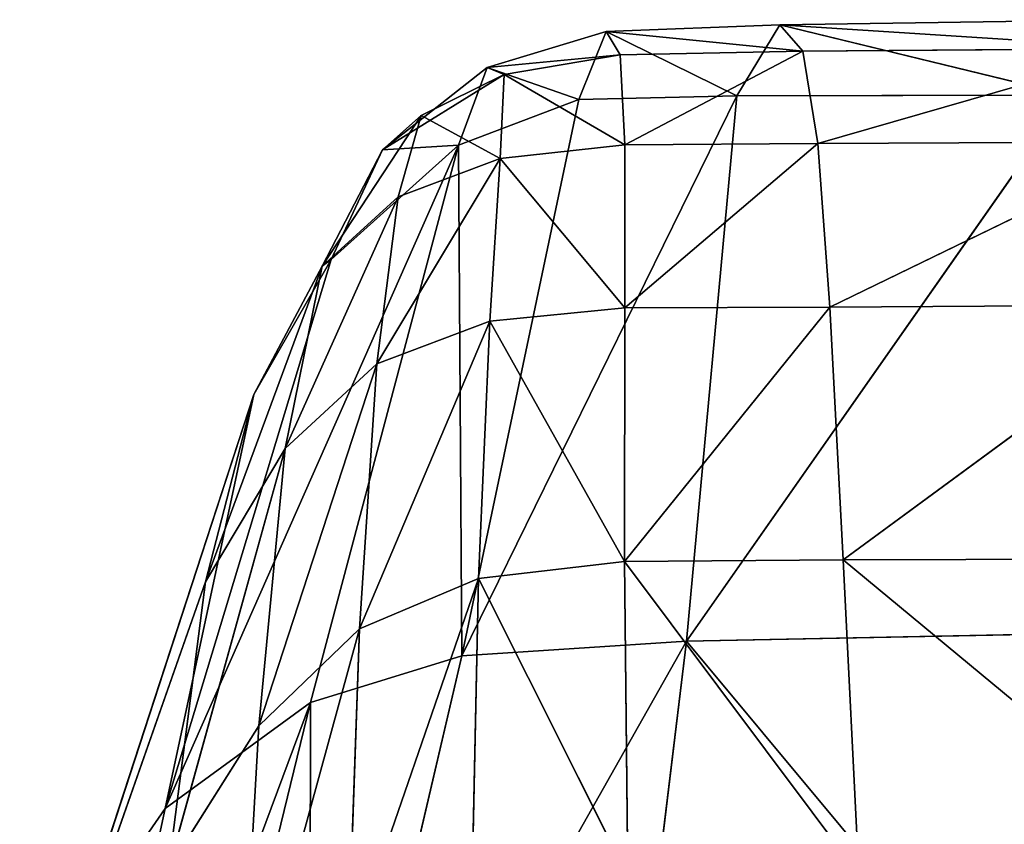
# Model space of a CAD drawing. Extents: x -0.57 to 0.78, y -0.68 to 0.81.
# Drawn here: x -0.45 to -0.4, y 0.77 to 0.81 of the extents above; entities that cross this region are included whole.
import ezdxf

# ---------------------------------------------------------------- set-up
doc = ezdxf.new("R2010")
doc.units = 0
doc.header["$LTSCALE"] = 0.0254
doc.layers.get('0').update_dxf_attribs({"color": 13, "linetype": 'CONTINUOUS'})

# ---------------------------------------------------------------- blocks, each defined once
blk = doc.blocks.new('SEDILE')
at = {"color": 0}
for p, q in [((-0.409369, 0.720241, 2.164553), (-0.392941, 0.720491, 2.165286)), ((-0.409369, 0.720241, 2.164553), (-0.392941, 0.720491, 2.165286)), ((-0.41779, 0.719918, 2.164402), (-0.409369, 0.720241, 2.164553)), ((-0.41779, 0.719918, 2.164402), (-0.409369, 0.720241, 2.164553)), ((-0.409369, 0.720241, 2.164553), (-0.411458, 0.716806, 2.147797)), ((-0.409369, 0.720241, 2.164553), (-0.411458, 0.716806, 2.147797)), ((-0.395366, 0.716834, 2.148406), (-0.409369, 0.720241, 2.164553)), ((-0.395366, 0.716834, 2.148406), (-0.409369, 0.720241, 2.164553)), ((-0.409369, 0.720241, 2.164553), (-0.40826, 0.718968, 2.174899)), ((-0.391522, 0.719096, 2.175619), (-0.409369, 0.720241, 2.164553)), ((-0.391522, 0.719096, 2.175619), (-0.409369, 0.720241, 2.164553)), ((-0.409369, 0.720241, 2.164553), (-0.40826, 0.718968, 2.174899)), ((-0.41779, 0.719918, 2.164402), (-0.423548, 0.718174, 2.16424)), ((-0.41779, 0.719918, 2.164402), (-0.423548, 0.718174, 2.16424)), ((-0.419114, 0.716621, 2.147852), (-0.41779, 0.719918, 2.164402)), ((-0.419114, 0.716621, 2.147852), (-0.41779, 0.719918, 2.164402)), ((-0.411458, 0.716806, 2.147797), (-0.41779, 0.719918, 2.164402)), ((-0.411458, 0.716806, 2.147797), (-0.41779, 0.719918, 2.164402)), ((-0.41779, 0.719918, 2.164402), (-0.417104, 0.718796, 2.174503)), ((-0.40826, 0.718968, 2.174899), (-0.41779, 0.719918, 2.164402)), ((-0.40826, 0.718968, 2.174899), (-0.41779, 0.719918, 2.164402)), ((-0.41779, 0.719918, 2.164402), (-0.417104, 0.718796, 2.174503)), ((-0.40826, 0.718968, 2.174899), (-0.391522, 0.719096, 2.175619)), ((-0.40826, 0.718968, 2.174899), (-0.391522, 0.719096, 2.175619)), ((-0.391522, 0.719096, 2.175619), (-0.407529, 0.714491, 2.181052)), ((-0.391522, 0.719096, 2.175619), (-0.407529, 0.714491, 2.181052)), ((-0.423548, 0.718174, 2.16424), (-0.417104, 0.718796, 2.174503)), ((-0.423548, 0.718174, 2.16424), (-0.417104, 0.718796, 2.174503)), ((-0.422723, 0.717835, 2.173783), (-0.417104, 0.718796, 2.174503)), ((-0.422723, 0.717835, 2.173783), (-0.417104, 0.718796, 2.174503)), ((-0.417104, 0.718796, 2.174503), (-0.40826, 0.718968, 2.174899)), ((-0.417104, 0.718796, 2.174503), (-0.40826, 0.718968, 2.174899)), ((-0.417104, 0.718796, 2.174503), (-0.416878, 0.714437, 2.180339)), ((-0.417104, 0.718796, 2.174503), (-0.416878, 0.714437, 2.180339)), ((-0.40826, 0.718968, 2.174899), (-0.416878, 0.714437, 2.180339)), ((-0.40826, 0.718968, 2.174899), (-0.416878, 0.714437, 2.180339)), ((-0.40826, 0.718968, 2.174899), (-0.407529, 0.714491, 2.181052)), ((-0.40826, 0.718968, 2.174899), (-0.407529, 0.714491, 2.181052)), ((-0.428618, 0.714194, 2.164046), (-0.423548, 0.718174, 2.16424)), ((-0.428618, 0.714194, 2.164046), (-0.423548, 0.718174, 2.16424)), ((-0.423548, 0.718174, 2.16424), (-0.424943, 0.714417, 2.147679)), ((-0.423548, 0.718174, 2.16424), (-0.424943, 0.714417, 2.147679)), ((-0.423548, 0.718174, 2.16424), (-0.422723, 0.717835, 2.173783)), ((-0.423548, 0.718174, 2.16424), (-0.419114, 0.716621, 2.147852)), ((-0.423548, 0.718174, 2.16424), (-0.419114, 0.716621, 2.147852)), ((-0.423548, 0.718174, 2.16424), (-0.422723, 0.717835, 2.173783)), ((-0.422723, 0.717835, 2.173783), (-0.428618, 0.714194, 2.164046)), ((-0.422723, 0.717835, 2.173783), (-0.428618, 0.714194, 2.164046)), ((-0.422723, 0.717835, 2.173783), (-0.426746, 0.715851, 2.172292)), ((-0.422723, 0.717835, 2.173783), (-0.426746, 0.715851, 2.172292)), ((-0.422916, 0.713772, 2.178651), (-0.422723, 0.717835, 2.173783)), ((-0.422916, 0.713772, 2.178651), (-0.422723, 0.717835, 2.173783)), ((-0.422723, 0.717835, 2.173783), (-0.416878, 0.714437, 2.180339)), ((-0.422723, 0.717835, 2.173783), (-0.416878, 0.714437, 2.180339)), ((-0.424943, 0.714417, 2.147679), (-0.419114, 0.716621, 2.147852)), ((-0.424943, 0.714417, 2.147679), (-0.419114, 0.716621, 2.147852)), ((-0.42478, 0.689678, 2.071532), (-0.411458, 0.716806, 2.147797)), ((-0.42478, 0.689678, 2.071532), (-0.411458, 0.716806, 2.147797)), ((-0.42478, 0.689678, 2.071532), (-0.419114, 0.716621, 2.147852)), ((-0.42478, 0.689678, 2.071532), (-0.419114, 0.716621, 2.147852)), ((-0.411458, 0.716806, 2.147797), (-0.419114, 0.716621, 2.147852)), ((-0.411458, 0.716806, 2.147797), (-0.419114, 0.716621, 2.147852)), ((-0.395366, 0.716834, 2.148406), (-0.413894, 0.690384, 2.071587)), ((-0.395366, 0.716834, 2.148406), (-0.413894, 0.690384, 2.071587)), ((-0.413894, 0.690384, 2.071587), (-0.411458, 0.716806, 2.147797)), ((-0.413894, 0.690384, 2.071587), (-0.411458, 0.716806, 2.147797)), ((-0.395366, 0.716834, 2.148406), (-0.411458, 0.716806, 2.147797)), ((-0.395366, 0.716834, 2.148406), (-0.411458, 0.716806, 2.147797)), ((-0.426746, 0.715851, 2.172292), (-0.431549, 0.708549, 2.164742)), ((-0.426746, 0.715851, 2.172292), (-0.431549, 0.708549, 2.164742)), ((-0.428618, 0.714194, 2.164046), (-0.426746, 0.715851, 2.172292)), ((-0.428618, 0.714194, 2.164046), (-0.426746, 0.715851, 2.172292)), ((-0.426746, 0.715851, 2.172292), (-0.427858, 0.711905, 2.174423)), ((-0.426746, 0.715851, 2.172292), (-0.427858, 0.711905, 2.174423)), ((-0.426746, 0.715851, 2.172292), (-0.422916, 0.713772, 2.178651)), ((-0.426746, 0.715851, 2.172292), (-0.422916, 0.713772, 2.178651)), ((-0.439145, 0.68227, 2.072669), (-0.424943, 0.714417, 2.147679)), ((-0.439145, 0.68227, 2.072669), (-0.424943, 0.714417, 2.147679)), ((-0.432112, 0.687407, 2.071859), (-0.424943, 0.714417, 2.147679)), ((-0.432112, 0.687407, 2.071859), (-0.424943, 0.714417, 2.147679)), ((-0.431111, 0.708867, 2.147204), (-0.424943, 0.714417, 2.147679)), ((-0.431111, 0.708867, 2.147204), (-0.424943, 0.714417, 2.147679)), ((-0.428618, 0.714194, 2.164046), (-0.424943, 0.714417, 2.147679)), ((-0.428618, 0.714194, 2.164046), (-0.424943, 0.714417, 2.147679)), ((-0.424943, 0.714417, 2.147679), (-0.42478, 0.689678, 2.071532)), ((-0.424943, 0.714417, 2.147679), (-0.42478, 0.689678, 2.071532)), ((-0.416878, 0.714437, 2.180339), (-0.422916, 0.713772, 2.178651)), ((-0.416878, 0.714437, 2.180339), (-0.422916, 0.713772, 2.178651)), ((-0.416878, 0.714437, 2.180339), (-0.407529, 0.714491, 2.181052)), ((-0.407529, 0.714491, 2.181052), (-0.416878, 0.70653, 2.18439)), ((-0.407529, 0.714491, 2.181052), (-0.416878, 0.70653, 2.18439)), ((-0.416878, 0.714437, 2.180339), (-0.407529, 0.714491, 2.181052)), ((-0.416878, 0.714437, 2.180339), (-0.416878, 0.70653, 2.18439)), ((-0.416878, 0.714437, 2.180339), (-0.416878, 0.70653, 2.18439)), ((-0.407529, 0.714491, 2.181052), (-0.390446, 0.714574, 2.181698)), ((-0.407529, 0.714491, 2.181052), (-0.390446, 0.714574, 2.181698)), ((-0.406939, 0.706561, 2.185422), (-0.407529, 0.714491, 2.181052)), ((-0.406939, 0.706561, 2.185422), (-0.407529, 0.714491, 2.181052)), ((-0.390446, 0.714574, 2.181698), (-0.406939, 0.706561, 2.185422)), ((-0.390446, 0.714574, 2.181698), (-0.406939, 0.706561, 2.185422)), ((-0.428618, 0.714194, 2.164046), (-0.431549, 0.708549, 2.164742)), ((-0.428618, 0.714194, 2.164046), (-0.431549, 0.708549, 2.164742)), ((-0.431111, 0.708867, 2.147204), (-0.428618, 0.714194, 2.164046)), ((-0.431111, 0.708867, 2.147204), (-0.428618, 0.714194, 2.164046)), ((-0.422916, 0.713772, 2.178651), (-0.428889, 0.703819, 2.176352)), ((-0.422916, 0.713772, 2.178651), (-0.428889, 0.703819, 2.176352)), ((-0.422916, 0.713772, 2.178651), (-0.427858, 0.711905, 2.174423)), ((-0.422916, 0.713772, 2.178651), (-0.427858, 0.711905, 2.174423)), ((-0.423428, 0.705881, 2.181922), (-0.422916, 0.713772, 2.178651)), ((-0.423428, 0.705881, 2.181922), (-0.422916, 0.713772, 2.178651)), ((-0.422916, 0.713772, 2.178651), (-0.416878, 0.70653, 2.18439)), ((-0.422916, 0.713772, 2.178651), (-0.416878, 0.70653, 2.18439)), ((-0.427858, 0.711905, 2.174423), (-0.433335, 0.699713, 2.165521)), ((-0.427858, 0.711905, 2.174423), (-0.433335, 0.699713, 2.165521)), ((-0.427858, 0.711905, 2.174423), (-0.431549, 0.708549, 2.164742)), ((-0.427858, 0.711905, 2.174423), (-0.431549, 0.708549, 2.164742)), ((-0.428889, 0.703819, 2.176352), (-0.427858, 0.711905, 2.174423)), ((-0.428889, 0.703819, 2.176352), (-0.427858, 0.711905, 2.174423)), ((-0.439145, 0.68227, 2.072669), (-0.431111, 0.708867, 2.147204)), ((-0.439145, 0.68227, 2.072669), (-0.431111, 0.708867, 2.147204)), ((-0.431549, 0.708549, 2.164742), (-0.437198, 0.693256, 2.147268)), ((-0.431549, 0.708549, 2.164742), (-0.437198, 0.693256, 2.147268)), ((-0.434849, 0.702336, 2.147145), (-0.431111, 0.708867, 2.147204)), ((-0.434849, 0.702336, 2.147145), (-0.431111, 0.708867, 2.147204)), ((-0.431549, 0.708549, 2.164742), (-0.434849, 0.702336, 2.147145)), ((-0.431549, 0.708549, 2.164742), (-0.434849, 0.702336, 2.147145)), ((-0.433335, 0.699713, 2.165521), (-0.431549, 0.708549, 2.164742)), ((-0.433335, 0.699713, 2.165521), (-0.431549, 0.708549, 2.164742)), ((-0.431549, 0.708549, 2.164742), (-0.431111, 0.708867, 2.147204)), ((-0.431549, 0.708549, 2.164742), (-0.431111, 0.708867, 2.147204)), ((-0.406939, 0.706561, 2.185422), (-0.389472, 0.70668, 2.186027)), ((-0.406939, 0.706561, 2.185422), (-0.389472, 0.70668, 2.186027)), ((-0.389472, 0.70668, 2.186027), (-0.406301, 0.694332, 2.189354)), ((-0.389472, 0.70668, 2.186027), (-0.406301, 0.694332, 2.189354)), ((-0.423428, 0.705881, 2.181922), (-0.416878, 0.70653, 2.18439)), ((-0.423428, 0.705881, 2.181922), (-0.416878, 0.70653, 2.18439)), ((-0.406939, 0.706561, 2.185422), (-0.416892, 0.694251, 2.187919)), ((-0.406939, 0.706561, 2.185422), (-0.416892, 0.694251, 2.187919)), ((-0.416878, 0.70653, 2.18439), (-0.416892, 0.694251, 2.187919)), ((-0.416878, 0.70653, 2.18439), (-0.416892, 0.694251, 2.187919)), ((-0.416878, 0.70653, 2.18439), (-0.406939, 0.706561, 2.185422)), ((-0.416878, 0.70653, 2.18439), (-0.406939, 0.706561, 2.185422)), ((-0.406939, 0.706561, 2.185422), (-0.406301, 0.694332, 2.189354)), ((-0.406939, 0.706561, 2.185422), (-0.406301, 0.694332, 2.189354)), ((-0.423428, 0.705881, 2.181922), (-0.429731, 0.690988, 2.177932)), ((-0.423428, 0.705881, 2.181922), (-0.429731, 0.690988, 2.177932)), ((-0.428889, 0.703819, 2.176352), (-0.423428, 0.705881, 2.181922)), ((-0.428889, 0.703819, 2.176352), (-0.423428, 0.705881, 2.181922)), ((-0.423967, 0.69342, 2.184649), (-0.423428, 0.705881, 2.181922)), ((-0.423967, 0.69342, 2.184649), (-0.423428, 0.705881, 2.181922)), ((-0.423428, 0.705881, 2.181922), (-0.416892, 0.694251, 2.187919)), ((-0.423428, 0.705881, 2.181922), (-0.416892, 0.694251, 2.187919)), ((-0.428889, 0.703819, 2.176352), (-0.434611, 0.686289, 2.165912)), ((-0.428889, 0.703819, 2.176352), (-0.434611, 0.686289, 2.165912)), ((-0.433335, 0.699713, 2.165521), (-0.428889, 0.703819, 2.176352)), ((-0.433335, 0.699713, 2.165521), (-0.428889, 0.703819, 2.176352)), ((-0.429731, 0.690988, 2.177932), (-0.428889, 0.703819, 2.176352)), ((-0.429731, 0.690988, 2.177932), (-0.428889, 0.703819, 2.176352)), ((-0.434849, 0.702336, 2.147145), (-0.446201, 0.667601, 2.074314)), ((-0.434849, 0.702336, 2.147145), (-0.446201, 0.667601, 2.074314)), ((-0.434849, 0.702336, 2.147145), (-0.443401, 0.67613, 2.073521)), ((-0.434849, 0.702336, 2.147145), (-0.443401, 0.67613, 2.073521)), ((-0.439145, 0.68227, 2.072669), (-0.434849, 0.702336, 2.147145)), ((-0.439145, 0.68227, 2.072669), (-0.434849, 0.702336, 2.147145)), ((-0.437198, 0.693256, 2.147268), (-0.434849, 0.702336, 2.147145)), ((-0.437198, 0.693256, 2.147268), (-0.434849, 0.702336, 2.147145)), ((-0.433335, 0.699713, 2.165521), (-0.438988, 0.67936, 2.147021)), ((-0.433335, 0.699713, 2.165521), (-0.438988, 0.67936, 2.147021)), ((-0.437198, 0.693256, 2.147268), (-0.433335, 0.699713, 2.165521)), ((-0.437198, 0.693256, 2.147268), (-0.433335, 0.699713, 2.165521)), ((-0.433335, 0.699713, 2.165521), (-0.434611, 0.686289, 2.165912)), ((-0.433335, 0.699713, 2.165521), (-0.434611, 0.686289, 2.165912)), ((-0.416892, 0.694251, 2.187919), (-0.423967, 0.69342, 2.184649)), ((-0.416892, 0.694251, 2.187919), (-0.423967, 0.69342, 2.184649)), ((-0.416892, 0.694251, 2.187919), (-0.406301, 0.694332, 2.189354)), ((-0.416892, 0.694251, 2.187919), (-0.406301, 0.694332, 2.189354)), ((-0.416739, 0.679004, 2.190834), (-0.416892, 0.694251, 2.187919)), ((-0.416892, 0.694251, 2.187919), (-0.405544, 0.679079, 2.192866)), ((-0.416892, 0.694251, 2.187919), (-0.405544, 0.679079, 2.192866)), ((-0.416739, 0.679004, 2.190834), (-0.416892, 0.694251, 2.187919)), ((-0.406301, 0.694332, 2.189354), (-0.388482, 0.694368, 2.190006)), ((-0.406301, 0.694332, 2.189354), (-0.388482, 0.694368, 2.190006)), ((-0.405544, 0.679079, 2.192866), (-0.406301, 0.694332, 2.189354)), ((-0.406301, 0.694332, 2.189354), (-0.387468, 0.678733, 2.193749)), ((-0.406301, 0.694332, 2.189354), (-0.387468, 0.678733, 2.193749)), ((-0.405544, 0.679079, 2.192866), (-0.406301, 0.694332, 2.189354)), ((-0.446201, 0.667601, 2.074314), (-0.437198, 0.693256, 2.147268)), ((-0.446201, 0.667601, 2.074314), (-0.437198, 0.693256, 2.147268)), ((-0.438988, 0.67936, 2.147021), (-0.437198, 0.693256, 2.147268)), ((-0.438988, 0.67936, 2.147021), (-0.437198, 0.693256, 2.147268)), ((-0.423967, 0.69342, 2.184649), (-0.430293, 0.675102, 2.178518)), ((-0.423967, 0.69342, 2.184649), (-0.430293, 0.675102, 2.178518)), ((-0.423967, 0.69342, 2.184649), (-0.429731, 0.690988, 2.177932)), ((-0.423967, 0.69342, 2.184649), (-0.429731, 0.690988, 2.177932)), ((-0.424292, 0.677943, 2.186551), (-0.423967, 0.69342, 2.184649)), ((-0.424292, 0.677943, 2.186551), (-0.423967, 0.69342, 2.184649)), ((-0.423967, 0.69342, 2.184649), (-0.416739, 0.679004, 2.190834)), ((-0.423967, 0.69342, 2.184649), (-0.416739, 0.679004, 2.190834)), ((-0.429731, 0.690988, 2.177932), (-0.435553, 0.669736, 2.16517)), ((-0.429731, 0.690988, 2.177932), (-0.435553, 0.669736, 2.16517)), ((-0.429731, 0.690988, 2.177932), (-0.434611, 0.686289, 2.165912)), ((-0.429731, 0.690988, 2.177932), (-0.434611, 0.686289, 2.165912)), ((-0.430293, 0.675102, 2.178518), (-0.429731, 0.690988, 2.177932)), ((-0.430293, 0.675102, 2.178518), (-0.429731, 0.690988, 2.177932)), ((-0.432152, 0.658037, 1.972875), (-0.413894, 0.690384, 2.071587)), ((-0.432152, 0.658037, 1.972875), (-0.413894, 0.690384, 2.071587)), ((-0.42478, 0.689678, 2.071532), (-0.413894, 0.690384, 2.071587)), ((-0.42478, 0.689678, 2.071532), (-0.413894, 0.690384, 2.071587)), ((-0.417671, 0.659173, 1.973313), (-0.413894, 0.690384, 2.071587)), ((-0.417671, 0.659173, 1.973313), (-0.413894, 0.690384, 2.071587)), ((-0.413894, 0.690384, 2.071587), (-0.392087, 0.690815, 2.071948)), ((-0.413894, 0.690384, 2.071587), (-0.392087, 0.690815, 2.071948)), ((-0.413894, 0.690384, 2.071587), (-0.387763, 0.659008, 1.973944)), ((-0.413894, 0.690384, 2.071587), (-0.387763, 0.659008, 1.973944)), ((-0.432152, 0.658037, 1.972875), (-0.42478, 0.689678, 2.071532)), ((-0.432152, 0.658037, 1.972875), (-0.42478, 0.689678, 2.071532)), ((-0.432112, 0.687407, 2.071859), (-0.42478, 0.689678, 2.071532)), ((-0.432112, 0.687407, 2.071859), (-0.42478, 0.689678, 2.071532)), ((-0.446126, 0.649756, 1.972591), (-0.432112, 0.687407, 2.071859)), ((-0.446126, 0.649756, 1.972591), (-0.432112, 0.687407, 2.071859)), ((-0.43996, 0.655224, 1.972637), (-0.432112, 0.687407, 2.071859)), ((-0.43996, 0.655224, 1.972637), (-0.432112, 0.687407, 2.071859)), ((-0.439145, 0.68227, 2.072669), (-0.432112, 0.687407, 2.071859)), ((-0.439145, 0.68227, 2.072669), (-0.432112, 0.687407, 2.071859)), ((-0.432112, 0.687407, 2.071859), (-0.432152, 0.658037, 1.972875)), ((-0.432112, 0.687407, 2.071859), (-0.432152, 0.658037, 1.972875)), ((-0.434611, 0.686289, 2.165912), (-0.438988, 0.67936, 2.147021)), ((-0.434611, 0.686289, 2.165912), (-0.438988, 0.67936, 2.147021)), ((-0.435553, 0.669736, 2.16517), (-0.434611, 0.686289, 2.165912)), ((-0.435553, 0.669736, 2.16517), (-0.434611, 0.686289, 2.165912)), ((-0.446126, 0.649756, 1.972591), (-0.439145, 0.68227, 2.072669)), ((-0.446126, 0.649756, 1.972591), (-0.439145, 0.68227, 2.072669)), ((-0.443401, 0.67613, 2.073521), (-0.439145, 0.68227, 2.072669)), ((-0.443401, 0.67613, 2.073521), (-0.439145, 0.68227, 2.072669))]:
    blk.add_line(p, q, dxfattribs=at)
at = {"color": 252}
mesh = blk.add_polyface(dxfattribs=at)
corners = [(-0.392941, 0.720491, 2.165286), (-0.395366, 0.716834, 2.148406), (-0.409369, 0.720241, 2.164553)]
mesh.append_faces([[corners[k] for k in face] for face in [(0, 1, 2)]], dxfattribs={"color": 252})
mesh = blk.add_polyface(dxfattribs=at)
corners = [(-0.391522, 0.719096, 2.175619), (-0.392941, 0.720491, 2.165286), (-0.409369, 0.720241, 2.164553)]
mesh.append_faces([[corners[k] for k in face] for face in [(0, 1, 2)]], dxfattribs={"color": 252})
mesh = blk.add_polyface(dxfattribs=at)
corners = [(-0.409369, 0.720241, 2.164553), (-0.411458, 0.716806, 2.147797), (-0.41779, 0.719918, 2.164402)]
mesh.append_faces([[corners[k] for k in face] for face in [(0, 1, 2)]], dxfattribs={"color": 252})
mesh = blk.add_polyface(dxfattribs=at)
corners = [(-0.40826, 0.718968, 2.174899), (-0.409369, 0.720241, 2.164553), (-0.41779, 0.719918, 2.164402)]
mesh.append_faces([[corners[k] for k in face] for face in [(0, 1, 2)]], dxfattribs={"color": 252})
mesh = blk.add_polyface(dxfattribs=at)
corners = [(-0.409369, 0.720241, 2.164553), (-0.395366, 0.716834, 2.148406), (-0.411458, 0.716806, 2.147797)]
mesh.append_faces([[corners[k] for k in face] for face in [(0, 1, 2)]], dxfattribs={"color": 252})
mesh = blk.add_polyface(dxfattribs=at)
corners = [(-0.391522, 0.719096, 2.175619), (-0.409369, 0.720241, 2.164553), (-0.40826, 0.718968, 2.174899)]
mesh.append_faces([[corners[k] for k in face] for face in [(0, 1, 2)]], dxfattribs={"color": 252})
mesh = blk.add_polyface(dxfattribs=at)
corners = [(-0.417104, 0.718796, 2.174503), (-0.41779, 0.719918, 2.164402), (-0.423548, 0.718174, 2.16424)]
mesh.append_faces([[corners[k] for k in face] for face in [(0, 1, 2)]], dxfattribs={"color": 252})
mesh = blk.add_polyface(dxfattribs=at)
corners = [(-0.41779, 0.719918, 2.164402), (-0.419114, 0.716621, 2.147852), (-0.423548, 0.718174, 2.16424)]
mesh.append_faces([[corners[k] for k in face] for face in [(0, 1, 2)]], dxfattribs={"color": 252})
mesh = blk.add_polyface(dxfattribs=at)
corners = [(-0.41779, 0.719918, 2.164402), (-0.411458, 0.716806, 2.147797), (-0.419114, 0.716621, 2.147852)]
mesh.append_faces([[corners[k] for k in face] for face in [(0, 1, 2)]], dxfattribs={"color": 252})
mesh = blk.add_polyface(dxfattribs=at)
corners = [(-0.40826, 0.718968, 2.174899), (-0.41779, 0.719918, 2.164402), (-0.417104, 0.718796, 2.174503)]
mesh.append_faces([[corners[k] for k in face] for face in [(0, 1, 2)]], dxfattribs={"color": 252})
mesh = blk.add_polyface(dxfattribs=at)
corners = [(-0.407529, 0.714491, 2.181052), (-0.391522, 0.719096, 2.175619), (-0.40826, 0.718968, 2.174899)]
mesh.append_faces([[corners[k] for k in face] for face in [(0, 1, 2)]], dxfattribs={"color": 252})
mesh = blk.add_polyface(dxfattribs=at)
corners = [(-0.390446, 0.714574, 2.181698), (-0.391522, 0.719096, 2.175619), (-0.407529, 0.714491, 2.181052)]
mesh.append_faces([[corners[k] for k in face] for face in [(0, 1, 2)]], dxfattribs={"color": 252})
mesh = blk.add_polyface(dxfattribs=at)
corners = [(-0.417104, 0.718796, 2.174503), (-0.423548, 0.718174, 2.16424), (-0.422723, 0.717835, 2.173783)]
mesh.append_faces([[corners[k] for k in face] for face in [(0, 1, 2)]], dxfattribs={"color": 252})
mesh = blk.add_polyface(dxfattribs=at)
corners = [(-0.416878, 0.714437, 2.180339), (-0.417104, 0.718796, 2.174503), (-0.422723, 0.717835, 2.173783)]
mesh.append_faces([[corners[k] for k in face] for face in [(0, 1, 2)]], dxfattribs={"color": 252})
mesh = blk.add_polyface(dxfattribs=at)
corners = [(-0.416878, 0.714437, 2.180339), (-0.40826, 0.718968, 2.174899), (-0.417104, 0.718796, 2.174503)]
mesh.append_faces([[corners[k] for k in face] for face in [(0, 1, 2)]], dxfattribs={"color": 252})
mesh = blk.add_polyface(dxfattribs=at)
corners = [(-0.407529, 0.714491, 2.181052), (-0.40826, 0.718968, 2.174899), (-0.416878, 0.714437, 2.180339)]
mesh.append_faces([[corners[k] for k in face] for face in [(0, 1, 2)]], dxfattribs={"color": 252})
mesh = blk.add_polyface(dxfattribs=at)
corners = [(-0.423548, 0.718174, 2.16424), (-0.424943, 0.714417, 2.147679), (-0.428618, 0.714194, 2.164046)]
mesh.append_faces([[corners[k] for k in face] for face in [(0, 1, 2)]], dxfattribs={"color": 252})
mesh = blk.add_polyface(dxfattribs=at)
corners = [(-0.422723, 0.717835, 2.173783), (-0.423548, 0.718174, 2.16424), (-0.428618, 0.714194, 2.164046)]
mesh.append_faces([[corners[k] for k in face] for face in [(0, 1, 2)]], dxfattribs={"color": 252})
mesh = blk.add_polyface(dxfattribs=at)
corners = [(-0.423548, 0.718174, 2.16424), (-0.419114, 0.716621, 2.147852), (-0.424943, 0.714417, 2.147679)]
mesh.append_faces([[corners[k] for k in face] for face in [(0, 1, 2)]], dxfattribs={"color": 252})
mesh = blk.add_polyface(dxfattribs=at)
corners = [(-0.422723, 0.717835, 2.173783), (-0.428618, 0.714194, 2.164046), (-0.426746, 0.715851, 2.172292)]
mesh.append_faces([[corners[k] for k in face] for face in [(0, 1, 2)]], dxfattribs={"color": 252})
mesh = blk.add_polyface(dxfattribs=at)
corners = [(-0.422916, 0.713772, 2.178651), (-0.422723, 0.717835, 2.173783), (-0.426746, 0.715851, 2.172292)]
mesh.append_faces([[corners[k] for k in face] for face in [(0, 1, 2)]], dxfattribs={"color": 252})
mesh = blk.add_polyface(dxfattribs=at)
corners = [(-0.416878, 0.714437, 2.180339), (-0.422723, 0.717835, 2.173783), (-0.422916, 0.713772, 2.178651)]
mesh.append_faces([[corners[k] for k in face] for face in [(0, 1, 2)]], dxfattribs={"color": 252})
mesh = blk.add_polyface(dxfattribs=at)
corners = [(-0.419114, 0.716621, 2.147852), (-0.42478, 0.689678, 2.071532), (-0.424943, 0.714417, 2.147679)]
mesh.append_faces([[corners[k] for k in face] for face in [(0, 1, 2)]], dxfattribs={"color": 252})
mesh = blk.add_polyface(dxfattribs=at)
corners = [(-0.411458, 0.716806, 2.147797), (-0.413894, 0.690384, 2.071587), (-0.42478, 0.689678, 2.071532)]
mesh.append_faces([[corners[k] for k in face] for face in [(0, 1, 2)]], dxfattribs={"color": 252})
mesh = blk.add_polyface(dxfattribs=at)
corners = [(-0.419114, 0.716621, 2.147852), (-0.411458, 0.716806, 2.147797), (-0.42478, 0.689678, 2.071532)]
mesh.append_faces([[corners[k] for k in face] for face in [(0, 1, 2)]], dxfattribs={"color": 252})
mesh = blk.add_polyface(dxfattribs=at)
corners = [(-0.395366, 0.716834, 2.148406), (-0.413894, 0.690384, 2.071587), (-0.411458, 0.716806, 2.147797)]
mesh.append_faces([[corners[k] for k in face] for face in [(0, 1, 2)]], dxfattribs={"color": 252})
mesh = blk.add_polyface(dxfattribs=at)
corners = [(-0.395366, 0.716834, 2.148406), (-0.392087, 0.690815, 2.071948), (-0.413894, 0.690384, 2.071587)]
mesh.append_faces([[corners[k] for k in face] for face in [(0, 1, 2)]], dxfattribs={"color": 252})
mesh = blk.add_polyface(dxfattribs=at)
corners = [(-0.426746, 0.715851, 2.172292), (-0.431549, 0.708549, 2.164742), (-0.427858, 0.711905, 2.174423)]
mesh.append_faces([[corners[k] for k in face] for face in [(0, 1, 2)]], dxfattribs={"color": 252})
mesh = blk.add_polyface(dxfattribs=at)
corners = [(-0.426746, 0.715851, 2.172292), (-0.428618, 0.714194, 2.164046), (-0.431549, 0.708549, 2.164742)]
mesh.append_faces([[corners[k] for k in face] for face in [(0, 1, 2)]], dxfattribs={"color": 252})
mesh = blk.add_polyface(dxfattribs=at)
corners = [(-0.426746, 0.715851, 2.172292), (-0.427858, 0.711905, 2.174423), (-0.422916, 0.713772, 2.178651)]
mesh.append_faces([[corners[k] for k in face] for face in [(0, 1, 2)]], dxfattribs={"color": 252})
mesh = blk.add_polyface(dxfattribs=at)
corners = [(-0.424943, 0.714417, 2.147679), (-0.432112, 0.687407, 2.071859), (-0.439145, 0.68227, 2.072669)]
mesh.append_faces([[corners[k] for k in face] for face in [(0, 1, 2)]], dxfattribs={"color": 252})
mesh = blk.add_polyface(dxfattribs=at)
corners = [(-0.424943, 0.714417, 2.147679), (-0.439145, 0.68227, 2.072669), (-0.431111, 0.708867, 2.147204)]
mesh.append_faces([[corners[k] for k in face] for face in [(0, 1, 2)]], dxfattribs={"color": 252})
mesh = blk.add_polyface(dxfattribs=at)
corners = [(-0.424943, 0.714417, 2.147679), (-0.42478, 0.689678, 2.071532), (-0.432112, 0.687407, 2.071859)]
mesh.append_faces([[corners[k] for k in face] for face in [(0, 1, 2)]], dxfattribs={"color": 252})
mesh = blk.add_polyface(dxfattribs=at)
corners = [(-0.428618, 0.714194, 2.164046), (-0.424943, 0.714417, 2.147679), (-0.431111, 0.708867, 2.147204)]
mesh.append_faces([[corners[k] for k in face] for face in [(0, 1, 2)]], dxfattribs={"color": 252})
mesh = blk.add_polyface(dxfattribs=at)
corners = [(-0.416878, 0.714437, 2.180339), (-0.422916, 0.713772, 2.178651), (-0.416878, 0.70653, 2.18439)]
mesh.append_faces([[corners[k] for k in face] for face in [(0, 1, 2)]], dxfattribs={"color": 252})
mesh = blk.add_polyface(dxfattribs=at)
corners = [(-0.406939, 0.706561, 2.185422), (-0.407529, 0.714491, 2.181052), (-0.416878, 0.70653, 2.18439)]
mesh.append_faces([[corners[k] for k in face] for face in [(0, 1, 2)]], dxfattribs={"color": 252})
mesh = blk.add_polyface(dxfattribs=at)
corners = [(-0.407529, 0.714491, 2.181052), (-0.416878, 0.714437, 2.180339), (-0.416878, 0.70653, 2.18439)]
mesh.append_faces([[corners[k] for k in face] for face in [(0, 1, 2)]], dxfattribs={"color": 252})
mesh = blk.add_polyface(dxfattribs=at)
corners = [(-0.390446, 0.714574, 2.181698), (-0.407529, 0.714491, 2.181052), (-0.406939, 0.706561, 2.185422)]
mesh.append_faces([[corners[k] for k in face] for face in [(0, 1, 2)]], dxfattribs={"color": 252})
mesh = blk.add_polyface(dxfattribs=at)
corners = [(-0.389472, 0.70668, 2.186027), (-0.390446, 0.714574, 2.181698), (-0.406939, 0.706561, 2.185422)]
mesh.append_faces([[corners[k] for k in face] for face in [(0, 1, 2)]], dxfattribs={"color": 252})
mesh = blk.add_polyface(dxfattribs=at)
corners = [(-0.428618, 0.714194, 2.164046), (-0.431111, 0.708867, 2.147204), (-0.431549, 0.708549, 2.164742)]
mesh.append_faces([[corners[k] for k in face] for face in [(0, 1, 2)]], dxfattribs={"color": 252})
mesh = blk.add_polyface(dxfattribs=at)
corners = [(-0.422916, 0.713772, 2.178651), (-0.428889, 0.703819, 2.176352), (-0.423428, 0.705881, 2.181922)]
mesh.append_faces([[corners[k] for k in face] for face in [(0, 1, 2)]], dxfattribs={"color": 252})
mesh = blk.add_polyface(dxfattribs=at)
corners = [(-0.422916, 0.713772, 2.178651), (-0.427858, 0.711905, 2.174423), (-0.428889, 0.703819, 2.176352)]
mesh.append_faces([[corners[k] for k in face] for face in [(0, 1, 2)]], dxfattribs={"color": 252})
mesh = blk.add_polyface(dxfattribs=at)
corners = [(-0.416878, 0.70653, 2.18439), (-0.422916, 0.713772, 2.178651), (-0.423428, 0.705881, 2.181922)]
mesh.append_faces([[corners[k] for k in face] for face in [(0, 1, 2)]], dxfattribs={"color": 252})
mesh = blk.add_polyface(dxfattribs=at)
corners = [(-0.427858, 0.711905, 2.174423), (-0.433335, 0.699713, 2.165521), (-0.428889, 0.703819, 2.176352)]
mesh.append_faces([[corners[k] for k in face] for face in [(0, 1, 2)]], dxfattribs={"color": 252})
mesh = blk.add_polyface(dxfattribs=at)
corners = [(-0.427858, 0.711905, 2.174423), (-0.431549, 0.708549, 2.164742), (-0.433335, 0.699713, 2.165521)]
mesh.append_faces([[corners[k] for k in face] for face in [(0, 1, 2)]], dxfattribs={"color": 252})
mesh = blk.add_polyface(dxfattribs=at)
corners = [(-0.431111, 0.708867, 2.147204), (-0.439145, 0.68227, 2.072669), (-0.434849, 0.702336, 2.147145)]
mesh.append_faces([[corners[k] for k in face] for face in [(0, 1, 2)]], dxfattribs={"color": 252})
mesh = blk.add_polyface(dxfattribs=at)
corners = [(-0.431549, 0.708549, 2.164742), (-0.437198, 0.693256, 2.147268), (-0.433335, 0.699713, 2.165521)]
mesh.append_faces([[corners[k] for k in face] for face in [(0, 1, 2)]], dxfattribs={"color": 252})
mesh = blk.add_polyface(dxfattribs=at)
corners = [(-0.431549, 0.708549, 2.164742), (-0.434849, 0.702336, 2.147145), (-0.437198, 0.693256, 2.147268)]
mesh.append_faces([[corners[k] for k in face] for face in [(0, 1, 2)]], dxfattribs={"color": 252})
mesh = blk.add_polyface(dxfattribs=at)
corners = [(-0.431111, 0.708867, 2.147204), (-0.434849, 0.702336, 2.147145), (-0.431549, 0.708549, 2.164742)]
mesh.append_faces([[corners[k] for k in face] for face in [(0, 1, 2)]], dxfattribs={"color": 252})
mesh = blk.add_polyface(dxfattribs=at)
corners = [(-0.389472, 0.70668, 2.186027), (-0.406939, 0.706561, 2.185422), (-0.406301, 0.694332, 2.189354)]
mesh.append_faces([[corners[k] for k in face] for face in [(0, 1, 2)]], dxfattribs={"color": 252})
mesh = blk.add_polyface(dxfattribs=at)
corners = [(-0.388482, 0.694368, 2.190006), (-0.389472, 0.70668, 2.186027), (-0.406301, 0.694332, 2.189354)]
mesh.append_faces([[corners[k] for k in face] for face in [(0, 1, 2)]], dxfattribs={"color": 252})
mesh = blk.add_polyface(dxfattribs=at)
corners = [(-0.416878, 0.70653, 2.18439), (-0.423428, 0.705881, 2.181922), (-0.416892, 0.694251, 2.187919)]
mesh.append_faces([[corners[k] for k in face] for face in [(0, 1, 2)]], dxfattribs={"color": 252})
mesh = blk.add_polyface(dxfattribs=at)
corners = [(-0.406301, 0.694332, 2.189354), (-0.406939, 0.706561, 2.185422), (-0.416892, 0.694251, 2.187919)]
mesh.append_faces([[corners[k] for k in face] for face in [(0, 1, 2)]], dxfattribs={"color": 252})
mesh = blk.add_polyface(dxfattribs=at)
corners = [(-0.406939, 0.706561, 2.185422), (-0.416878, 0.70653, 2.18439), (-0.416892, 0.694251, 2.187919)]
mesh.append_faces([[corners[k] for k in face] for face in [(0, 1, 2)]], dxfattribs={"color": 252})
mesh = blk.add_polyface(dxfattribs=at)
corners = [(-0.423428, 0.705881, 2.181922), (-0.429731, 0.690988, 2.177932), (-0.423967, 0.69342, 2.184649)]
mesh.append_faces([[corners[k] for k in face] for face in [(0, 1, 2)]], dxfattribs={"color": 252})
mesh = blk.add_polyface(dxfattribs=at)
corners = [(-0.423428, 0.705881, 2.181922), (-0.428889, 0.703819, 2.176352), (-0.429731, 0.690988, 2.177932)]
mesh.append_faces([[corners[k] for k in face] for face in [(0, 1, 2)]], dxfattribs={"color": 252})
mesh = blk.add_polyface(dxfattribs=at)
corners = [(-0.416892, 0.694251, 2.187919), (-0.423428, 0.705881, 2.181922), (-0.423967, 0.69342, 2.184649)]
mesh.append_faces([[corners[k] for k in face] for face in [(0, 1, 2)]], dxfattribs={"color": 252})
mesh = blk.add_polyface(dxfattribs=at)
corners = [(-0.428889, 0.703819, 2.176352), (-0.434611, 0.686289, 2.165912), (-0.429731, 0.690988, 2.177932)]
mesh.append_faces([[corners[k] for k in face] for face in [(0, 1, 2)]], dxfattribs={"color": 252})
mesh = blk.add_polyface(dxfattribs=at)
corners = [(-0.428889, 0.703819, 2.176352), (-0.433335, 0.699713, 2.165521), (-0.434611, 0.686289, 2.165912)]
mesh.append_faces([[corners[k] for k in face] for face in [(0, 1, 2)]], dxfattribs={"color": 252})
mesh = blk.add_polyface(dxfattribs=at)
corners = [(-0.434849, 0.702336, 2.147145), (-0.446201, 0.667601, 2.074314), (-0.437198, 0.693256, 2.147268)]
mesh.append_faces([[corners[k] for k in face] for face in [(0, 1, 2)]], dxfattribs={"color": 252})
mesh = blk.add_polyface(dxfattribs=at)
corners = [(-0.434849, 0.702336, 2.147145), (-0.443401, 0.67613, 2.073521), (-0.446201, 0.667601, 2.074314)]
mesh.append_faces([[corners[k] for k in face] for face in [(0, 1, 2)]], dxfattribs={"color": 252})
mesh = blk.add_polyface(dxfattribs=at)
corners = [(-0.434849, 0.702336, 2.147145), (-0.439145, 0.68227, 2.072669), (-0.443401, 0.67613, 2.073521)]
mesh.append_faces([[corners[k] for k in face] for face in [(0, 1, 2)]], dxfattribs={"color": 252})
mesh = blk.add_polyface(dxfattribs=at)
corners = [(-0.433335, 0.699713, 2.165521), (-0.438988, 0.67936, 2.147021), (-0.434611, 0.686289, 2.165912)]
mesh.append_faces([[corners[k] for k in face] for face in [(0, 1, 2)]], dxfattribs={"color": 252})
mesh = blk.add_polyface(dxfattribs=at)
corners = [(-0.433335, 0.699713, 2.165521), (-0.437198, 0.693256, 2.147268), (-0.438988, 0.67936, 2.147021)]
mesh.append_faces([[corners[k] for k in face] for face in [(0, 1, 2)]], dxfattribs={"color": 252})
mesh = blk.add_polyface(dxfattribs=at)
corners = [(-0.416739, 0.679004, 2.190834), (-0.416892, 0.694251, 2.187919), (-0.423967, 0.69342, 2.184649)]
mesh.append_faces([[corners[k] for k in face] for face in [(0, 1, 2)]], dxfattribs={"color": 252})
mesh = blk.add_polyface(dxfattribs=at)
corners = [(-0.405544, 0.679079, 2.192866), (-0.406301, 0.694332, 2.189354), (-0.416892, 0.694251, 2.187919)]
mesh.append_faces([[corners[k] for k in face] for face in [(0, 1, 2)]], dxfattribs={"color": 252})
mesh = blk.add_polyface(dxfattribs=at)
corners = [(-0.405544, 0.679079, 2.192866), (-0.416892, 0.694251, 2.187919), (-0.416739, 0.679004, 2.190834)]
mesh.append_faces([[corners[k] for k in face] for face in [(0, 1, 2)]], dxfattribs={"color": 252})
mesh = blk.add_polyface(dxfattribs=at)
corners = [(-0.387468, 0.678733, 2.193749), (-0.388482, 0.694368, 2.190006), (-0.406301, 0.694332, 2.189354)]
mesh.append_faces([[corners[k] for k in face] for face in [(0, 1, 2)]], dxfattribs={"color": 252})
mesh = blk.add_polyface(dxfattribs=at)
corners = [(-0.387468, 0.678733, 2.193749), (-0.406301, 0.694332, 2.189354), (-0.405544, 0.679079, 2.192866)]
mesh.append_faces([[corners[k] for k in face] for face in [(0, 1, 2)]], dxfattribs={"color": 252})
mesh = blk.add_polyface(dxfattribs=at)
corners = [(-0.437198, 0.693256, 2.147268), (-0.446201, 0.667601, 2.074314), (-0.438988, 0.67936, 2.147021)]
mesh.append_faces([[corners[k] for k in face] for face in [(0, 1, 2)]], dxfattribs={"color": 252})
mesh = blk.add_polyface(dxfattribs=at)
corners = [(-0.423967, 0.69342, 2.184649), (-0.430293, 0.675102, 2.178518), (-0.424292, 0.677943, 2.186551)]
mesh.append_faces([[corners[k] for k in face] for face in [(0, 1, 2)]], dxfattribs={"color": 252})
mesh = blk.add_polyface(dxfattribs=at)
corners = [(-0.423967, 0.69342, 2.184649), (-0.429731, 0.690988, 2.177932), (-0.430293, 0.675102, 2.178518)]
mesh.append_faces([[corners[k] for k in face] for face in [(0, 1, 2)]], dxfattribs={"color": 252})
mesh = blk.add_polyface(dxfattribs=at)
corners = [(-0.416739, 0.679004, 2.190834), (-0.423967, 0.69342, 2.184649), (-0.424292, 0.677943, 2.186551)]
mesh.append_faces([[corners[k] for k in face] for face in [(0, 1, 2)]], dxfattribs={"color": 252})
mesh = blk.add_polyface(dxfattribs=at)
corners = [(-0.429731, 0.690988, 2.177932), (-0.435553, 0.669736, 2.16517), (-0.430293, 0.675102, 2.178518)]
mesh.append_faces([[corners[k] for k in face] for face in [(0, 1, 2)]], dxfattribs={"color": 252})
mesh = blk.add_polyface(dxfattribs=at)
corners = [(-0.429731, 0.690988, 2.177932), (-0.434611, 0.686289, 2.165912), (-0.435553, 0.669736, 2.16517)]
mesh.append_faces([[corners[k] for k in face] for face in [(0, 1, 2)]], dxfattribs={"color": 252})
mesh = blk.add_polyface(dxfattribs=at)
corners = [(-0.413894, 0.690384, 2.071587), (-0.417671, 0.659173, 1.973313), (-0.432152, 0.658037, 1.972875)]
mesh.append_faces([[corners[k] for k in face] for face in [(0, 1, 2)]], dxfattribs={"color": 252})
mesh = blk.add_polyface(dxfattribs=at)
corners = [(-0.413894, 0.690384, 2.071587), (-0.432152, 0.658037, 1.972875), (-0.42478, 0.689678, 2.071532)]
mesh.append_faces([[corners[k] for k in face] for face in [(0, 1, 2)]], dxfattribs={"color": 252})
mesh = blk.add_polyface(dxfattribs=at)
corners = [(-0.413894, 0.690384, 2.071587), (-0.387763, 0.659008, 1.973944), (-0.417671, 0.659173, 1.973313)]
mesh.append_faces([[corners[k] for k in face] for face in [(0, 1, 2)]], dxfattribs={"color": 252})
mesh = blk.add_polyface(dxfattribs=at)
corners = [(-0.392087, 0.690815, 2.071948), (-0.387763, 0.659008, 1.973944), (-0.413894, 0.690384, 2.071587)]
mesh.append_faces([[corners[k] for k in face] for face in [(0, 1, 2)]], dxfattribs={"color": 252})
mesh = blk.add_polyface(dxfattribs=at)
corners = [(-0.432112, 0.687407, 2.071859), (-0.42478, 0.689678, 2.071532), (-0.432152, 0.658037, 1.972875)]
mesh.append_faces([[corners[k] for k in face] for face in [(0, 1, 2)]], dxfattribs={"color": 252})
mesh = blk.add_polyface(dxfattribs=at)
corners = [(-0.432112, 0.687407, 2.071859), (-0.43996, 0.655224, 1.972637), (-0.446126, 0.649756, 1.972591)]
mesh.append_faces([[corners[k] for k in face] for face in [(0, 1, 2)]], dxfattribs={"color": 252})
mesh = blk.add_polyface(dxfattribs=at)
corners = [(-0.439145, 0.68227, 2.072669), (-0.432112, 0.687407, 2.071859), (-0.446126, 0.649756, 1.972591)]
mesh.append_faces([[corners[k] for k in face] for face in [(0, 1, 2)]], dxfattribs={"color": 252})
mesh = blk.add_polyface(dxfattribs=at)
corners = [(-0.432112, 0.687407, 2.071859), (-0.432152, 0.658037, 1.972875), (-0.43996, 0.655224, 1.972637)]
mesh.append_faces([[corners[k] for k in face] for face in [(0, 1, 2)]], dxfattribs={"color": 252})
mesh = blk.add_polyface(dxfattribs=at)
corners = [(-0.434611, 0.686289, 2.165912), (-0.438988, 0.67936, 2.147021), (-0.435553, 0.669736, 2.16517)]
mesh.append_faces([[corners[k] for k in face] for face in [(0, 1, 2)]], dxfattribs={"color": 252})
mesh = blk.add_polyface(dxfattribs=at)
corners = [(-0.439145, 0.68227, 2.072669), (-0.446126, 0.649756, 1.972591), (-0.443401, 0.67613, 2.073521)]
mesh.append_faces([[corners[k] for k in face] for face in [(0, 1, 2)]], dxfattribs={"color": 252})
blk = doc.blocks.new('SKP1884')
at = {"color": 0}
blk.add_blockref('SEDILE', (0, 0), dxfattribs=at)

msp = doc.modelspace()

# ---------------------------------------------------------------- block references
at = {"color": 0}
msp.add_blockref('SKP1884', (-0.000122, 0.085516), dxfattribs=at)

doc.saveas('drawing.dxf')
